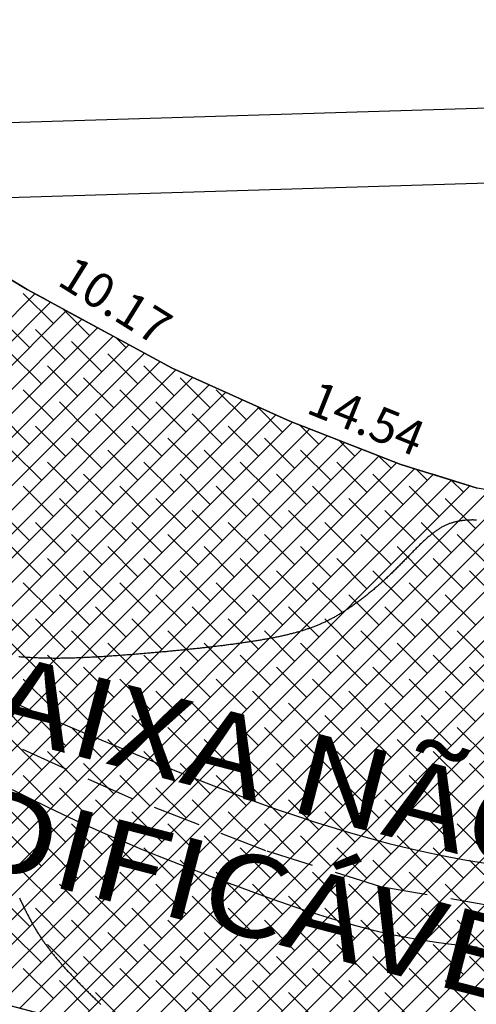
# Model space of a CAD drawing. Extents: x 2713 to 4175, y 866 to 1554.
# Drawn here: x 2791 to 2808, y 916 to 952 of the extents above; entities that cross this region are included whole.
import ezdxf
from ezdxf.enums import TextEntityAlignment as Align

# ---------------------------------------------------------------- set-up
doc = ezdxf.new("R2010")
doc.units = 0
doc.header["$LTSCALE"] = 7
doc.header["$MEASUREMENT"] = 0
doc.linetypes.add('HIDDEN', pattern=[0.375, 0.25, -0.125])
doc.layers.get('0').update_dxf_attribs({"linetype": 'CONTINUOUS'})
for name, color, linetype in [('-MEIO-FIO', 2, 'CONTINUOUS'), ('-QUADRA', 5, 'CONTINUOUS'), ('-TXTQUADRA', 7, 'CONTINUOUS'), ('ARROIO2', 7, 'CONTINUOUS'), ('CURVAS', 7, 'CONTINUOUS'), ('HACHURA', 254, 'CONTINUOUS'), ('REG120-160', 4, 'CONTINUOUS'), ('VIGA-P', 2, 'HIDDEN')]:
    doc.layers.add(name, color=color, linetype=linetype)
doc.styles.add('REGUA120', font='simplex.shx')
doc.styles.add('SIMPLEX', font='SIMPLEX.shx', dxfattribs={"height": 1.6})

# ---------------------------------------------------------------- blocks, each defined once
blk = doc.blocks.new('*X5')
at = {"color": 0}
for p, q in [((1146.373, 920.97), (1167.196, 941.793)), ((1167.874, 940.703), (1166.769, 941.808)), ((1147.071, 920.784), (1167.769, 941.482)), ((1147.77, 920.599), (1168.342, 941.171)), ((1169.199, 940.261), (1168.226, 941.234)), ((1148.469, 920.414), (1168.915, 940.86)), ((1166.99, 939.819), (1165.885, 940.924)), ((1149.168, 920.229), (1169.488, 940.549)), ((1168.316, 939.377), (1167.211, 940.482)), ((1149.867, 920.044), (1170.061, 940.239)), ((1150.565, 919.859), (1170.634, 939.928)), ((1169.641, 938.935), (1168.536, 940.04)), ((1170.525, 939.819), (1170.158, 940.186)), ((1151.264, 919.674), (1171.207, 939.617)), ((1167.432, 938.493), (1166.327, 939.598)), ((1170.967, 938.493), (1169.862, 939.598)), ((1151.963, 919.489), (1171.78, 939.306)), ((1152.662, 919.304), (1172.361, 939.003)), ((1168.757, 938.051), (1167.653, 939.156)), ((1172.293, 938.051), (1171.188, 939.156)), ((1153.361, 919.119), (1172.971, 938.729)), ((1154.059, 918.934), (1173.581, 938.455)), ((1170.083, 937.609), (1168.978, 938.714)), ((1173.619, 937.609), (1172.514, 938.714)), ((1154.758, 918.748), (1174.191, 938.181)), ((1167.874, 937.167), (1166.769, 938.272)), ((1171.409, 937.167), (1170.304, 938.272)), ((1174.945, 937.167), (1173.84, 938.272)), ((1155.457, 918.563), (1174.8, 937.907)), ((1169.199, 936.725), (1168.095, 937.83)), ((1172.735, 936.725), (1171.63, 937.83)), ((1156.156, 918.378), (1175.41, 937.633)), ((1156.854, 918.193), (1176.02, 937.359)), ((1166.99, 936.283), (1165.885, 937.388)), ((1170.525, 936.283), (1169.42, 937.388)), ((1174.061, 936.283), (1172.956, 937.388)), ((1176.27, 936.725), (1175.325, 937.671)), ((1157.553, 918.008), (1176.633, 937.088)), ((1158.252, 917.823), (1177.269, 936.84)), ((1168.316, 935.841), (1167.211, 936.946)), ((1171.851, 935.841), (1170.746, 936.946)), ((1175.387, 935.841), (1174.282, 936.946)), ((1177.596, 936.283), (1176.892, 936.987)), ((1158.951, 917.638), (1177.905, 936.592)), ((1159.65, 917.453), (1178.541, 936.344)), ((1169.641, 935.399), (1168.536, 936.504)), ((1173.177, 935.399), (1172.072, 936.504)), ((1176.712, 935.399), (1175.608, 936.504)), ((1178.922, 935.841), (1178.341, 936.422)), ((1160.348, 917.268), (1179.177, 936.096)), ((1167.432, 934.958), (1166.327, 936.062)), ((1170.967, 934.958), (1169.862, 936.062)), ((1174.503, 934.958), (1173.398, 936.062)), ((1178.038, 934.958), (1176.933, 936.062)), ((1161.047, 917.083), (1179.813, 935.848)), ((1161.746, 916.898), (1180.449, 935.6)), ((1168.757, 934.516), (1167.653, 935.62)), ((1172.293, 934.516), (1171.188, 935.62)), ((1175.829, 934.516), (1174.724, 935.62)), ((1179.364, 934.516), (1178.259, 935.62)), ((1180.248, 935.399), (1179.79, 935.857)), ((1162.445, 916.712), (1181.113, 935.381)), ((1181.574, 934.958), (1181.167, 935.364)), ((1163.144, 916.527), (1181.788, 935.172)), ((1163.842, 916.342), (1182.462, 934.962)), ((1170.083, 934.074), (1168.978, 935.179)), ((1173.619, 934.074), (1172.514, 935.179)), ((1177.154, 934.074), (1176.05, 935.179)), ((1180.69, 934.074), (1179.585, 935.179)), ((1182.9, 934.516), (1182.449, 934.966)), ((1164.541, 916.157), (1183.137, 934.753)), ((1165.24, 915.972), (1183.859, 934.591)), ((1167.874, 933.632), (1166.769, 934.737)), ((1171.409, 933.632), (1170.304, 934.737)), ((1174.945, 933.632), (1173.84, 934.737)), ((1178.48, 933.632), (1177.375, 934.737)), ((1182.016, 933.632), (1180.911, 934.737)), ((1165.939, 915.787), (1184.612, 934.46)), ((1166.638, 915.602), (1185.365, 934.33)), ((1167.336, 915.417), (1186.141, 934.221)), ((1168.035, 915.232), (1186.974, 934.17)), ((1169.199, 933.19), (1168.095, 934.295)), ((1168.734, 915.047), (1187.807, 934.119)), ((1172.735, 933.19), (1171.63, 934.295)), ((1176.27, 933.19), (1175.166, 934.295)), ((1179.806, 933.19), (1178.701, 934.295)), ((1183.342, 933.19), (1182.237, 934.295)), ((1166.99, 932.748), (1165.885, 933.853)), ((1170.525, 932.748), (1169.42, 933.853)), ((1169.433, 914.861), (1188.64, 934.069)), ((1170.131, 914.676), (1189.473, 934.018)), ((1170.83, 914.491), (1190.306, 933.967)), ((1171.529, 914.306), (1191.138, 933.916)), ((1172.228, 914.121), (1191.971, 933.865)), ((1172.927, 913.936), (1192.804, 933.814)), ((1174.061, 932.748), (1172.956, 933.853)), ((1173.625, 913.751), (1193.634, 933.76)), ((1177.596, 932.748), (1176.491, 933.853)), ((1181.132, 932.748), (1180.027, 933.853)), ((1168.316, 932.306), (1167.211, 933.411)), ((1171.851, 932.306), (1170.746, 933.411)), ((1175.387, 932.306), (1174.282, 933.411)), ((1174.324, 913.566), (1194.423, 933.664)), ((1175.023, 913.381), (1195.211, 933.569)), ((1175.722, 913.196), (1195.999, 933.473)), ((1178.922, 932.306), (1177.817, 933.411)), ((1182.458, 932.306), (1181.353, 933.411)), ((1176.421, 913.011), (1196.787, 933.377)), ((1177.119, 912.825), (1197.575, 933.282)), ((1177.818, 912.64), (1198.364, 933.186)), ((1178.517, 912.455), (1199.152, 933.09)), ((1169.641, 931.864), (1168.536, 932.969)), ((1173.177, 931.864), (1172.072, 932.969)), ((1176.712, 931.864), (1175.608, 932.969)), ((1180.248, 931.864), (1179.143, 932.969)), ((1179.216, 912.27), (1199.923, 932.977)), ((1183.783, 931.864), (1182.679, 932.969)), ((1167.432, 931.422), (1166.327, 932.527)), ((1170.967, 931.422), (1169.862, 932.527)), ((1174.503, 931.422), (1173.398, 932.527)), ((1178.038, 931.422), (1176.933, 932.527)), ((1181.574, 931.422), (1180.469, 932.527)), ((1168.757, 930.98), (1167.653, 932.085)), ((1172.293, 930.98), (1171.188, 932.085)), ((1175.829, 930.98), (1174.724, 932.085)), ((1179.364, 930.98), (1178.259, 932.085)), ((1182.9, 930.98), (1181.795, 932.085)), ((1170.083, 930.538), (1168.978, 931.643)), ((1173.619, 930.538), (1172.514, 931.643)), ((1177.154, 930.538), (1176.05, 931.643)), ((1180.69, 930.538), (1179.585, 931.643)), ((1184.225, 930.538), (1183.121, 931.643)), ((1167.874, 930.096), (1166.769, 931.201)), ((1171.409, 930.096), (1170.304, 931.201)), ((1174.945, 930.096), (1173.84, 931.201)), ((1178.48, 930.096), (1177.375, 931.201)), ((1182.016, 930.096), (1180.911, 931.201)), ((1169.199, 929.654), (1168.095, 930.759)), ((1172.735, 929.654), (1171.63, 930.759)), ((1176.27, 929.654), (1175.166, 930.759)), ((1179.806, 929.654), (1178.701, 930.759)), ((1183.342, 929.654), (1182.237, 930.759)), ((1166.99, 929.212), (1165.885, 930.317)), ((1170.525, 929.212), (1169.42, 930.317)), ((1174.061, 929.212), (1172.956, 930.317)), ((1177.596, 929.212), (1176.491, 930.317)), ((1181.132, 929.212), (1180.027, 930.317)), ((1168.316, 928.77), (1167.211, 929.875)), ((1171.851, 928.77), (1170.746, 929.875)), ((1175.387, 928.77), (1174.282, 929.875)), ((1178.922, 928.77), (1177.817, 929.875)), ((1182.458, 928.77), (1181.353, 929.875)), ((1169.641, 928.328), (1168.536, 929.433)), ((1173.177, 928.328), (1172.072, 929.433)), ((1176.712, 928.328), (1175.608, 929.433)), ((1180.248, 928.328), (1179.143, 929.433)), ((1183.783, 928.328), (1182.679, 929.433)), ((1167.432, 927.886), (1166.327, 928.991)), ((1170.967, 927.886), (1169.862, 928.991)), ((1174.503, 927.886), (1173.398, 928.991)), ((1178.038, 927.886), (1176.933, 928.991)), ((1181.574, 927.886), (1180.469, 928.991)), ((1168.757, 927.445), (1167.653, 928.549)), ((1172.293, 927.445), (1171.188, 928.549)), ((1175.829, 927.445), (1174.724, 928.549)), ((1179.364, 927.445), (1178.259, 928.549)), ((1182.9, 927.445), (1181.795, 928.549)), ((1170.083, 927.003), (1168.978, 928.107)), ((1173.619, 927.003), (1172.514, 928.107)), ((1177.154, 927.003), (1176.05, 928.107)), ((1180.69, 927.003), (1179.585, 928.107)), ((1184.225, 927.003), (1183.121, 928.107)), ((1167.874, 926.561), (1166.769, 927.665)), ((1171.409, 926.561), (1170.304, 927.665)), ((1174.945, 926.561), (1173.84, 927.665)), ((1178.48, 926.561), (1177.375, 927.665)), ((1182.016, 926.561), (1180.911, 927.665)), ((1169.199, 926.119), (1168.095, 927.224)), ((1172.735, 926.119), (1171.63, 927.224)), ((1176.27, 926.119), (1175.166, 927.224)), ((1179.806, 926.119), (1178.701, 927.224)), ((1183.342, 926.119), (1182.237, 927.224)), ((1166.99, 925.677), (1165.885, 926.782)), ((1170.525, 925.677), (1169.42, 926.782)), ((1174.061, 925.677), (1172.956, 926.782)), ((1177.596, 925.677), (1176.491, 926.782)), ((1181.132, 925.677), (1180.027, 926.782)), ((1168.316, 925.235), (1167.211, 926.34)), ((1171.851, 925.235), (1170.746, 926.34)), ((1175.387, 925.235), (1174.282, 926.34)), ((1178.922, 925.235), (1177.817, 926.34)), ((1182.458, 925.235), (1181.353, 926.34)), ((1169.641, 924.793), (1168.536, 925.898)), ((1173.177, 924.793), (1172.072, 925.898)), ((1176.712, 924.793), (1175.608, 925.898)), ((1180.248, 924.793), (1179.143, 925.898)), ((1183.783, 924.793), (1182.679, 925.898)), ((1167.432, 924.351), (1166.327, 925.456)), ((1170.967, 924.351), (1169.862, 925.456)), ((1174.503, 924.351), (1173.398, 925.456)), ((1178.038, 924.351), (1176.933, 925.456)), ((1181.574, 924.351), (1180.469, 925.456)), ((1168.757, 923.909), (1167.653, 925.014)), ((1172.293, 923.909), (1171.188, 925.014)), ((1175.829, 923.909), (1174.724, 925.014)), ((1179.364, 923.909), (1178.259, 925.014)), ((1182.9, 923.909), (1181.795, 925.014)), ((1170.083, 923.467), (1168.978, 924.572)), ((1173.619, 923.467), (1172.514, 924.572)), ((1177.154, 923.467), (1176.05, 924.572)), ((1180.69, 923.467), (1179.585, 924.572)), ((1184.225, 923.467), (1183.121, 924.572)), ((1167.874, 923.025), (1166.769, 924.13)), ((1171.409, 923.025), (1170.304, 924.13)), ((1174.945, 923.025), (1173.84, 924.13)), ((1178.48, 923.025), (1177.375, 924.13)), ((1182.016, 923.025), (1180.911, 924.13)), ((1169.199, 922.583), (1168.095, 923.688)), ((1172.735, 922.583), (1171.63, 923.688)), ((1176.27, 922.583), (1175.166, 923.688)), ((1179.806, 922.583), (1178.701, 923.688)), ((1183.342, 922.583), (1182.237, 923.688)), ((1166.99, 922.141), (1165.885, 923.246)), ((1170.525, 922.141), (1169.42, 923.246)), ((1174.061, 922.141), (1172.956, 923.246)), ((1177.596, 922.141), (1176.491, 923.246)), ((1181.132, 922.141), (1180.027, 923.246)), ((1168.316, 921.699), (1167.211, 922.804)), ((1171.851, 921.699), (1170.746, 922.804)), ((1175.387, 921.699), (1174.282, 922.804)), ((1178.922, 921.699), (1177.817, 922.804)), ((1182.458, 921.699), (1181.353, 922.804)), ((1169.641, 921.257), (1168.536, 922.362)), ((1173.177, 921.257), (1172.072, 922.362)), ((1176.712, 921.257), (1175.608, 922.362)), ((1180.248, 921.257), (1179.143, 922.362)), ((1183.783, 921.257), (1182.679, 922.362)), ((1167.432, 920.815), (1166.327, 921.92)), ((1170.967, 920.815), (1169.862, 921.92)), ((1174.503, 920.815), (1173.398, 921.92)), ((1178.038, 920.815), (1176.933, 921.92)), ((1181.574, 920.815), (1180.469, 921.92)), ((1168.757, 920.373), (1167.653, 921.478)), ((1172.293, 920.373), (1171.188, 921.478)), ((1175.829, 920.373), (1174.724, 921.478)), ((1179.364, 920.373), (1178.259, 921.478)), ((1182.9, 920.373), (1181.795, 921.478)), ((1170.083, 919.932), (1168.978, 921.036)), ((1173.619, 919.932), (1172.514, 921.036)), ((1177.154, 919.932), (1176.05, 921.036)), ((1180.69, 919.932), (1179.585, 921.036)), ((1184.225, 919.932), (1183.121, 921.036)), ((1167.874, 919.49), (1166.769, 920.594)), ((1171.409, 919.49), (1170.304, 920.594)), ((1174.945, 919.49), (1173.84, 920.594)), ((1178.48, 919.49), (1177.375, 920.594)), ((1182.016, 919.49), (1180.911, 920.594)), ((1169.199, 919.048), (1168.095, 920.152)), ((1172.735, 919.048), (1171.63, 920.152)), ((1176.27, 919.048), (1175.166, 920.152)), ((1179.806, 919.048), (1178.701, 920.152)), ((1183.342, 919.048), (1182.237, 920.152)), ((1166.99, 918.606), (1165.885, 919.711)), ((1170.525, 918.606), (1169.42, 919.711)), ((1174.061, 918.606), (1172.956, 919.711)), ((1177.596, 918.606), (1176.491, 919.711)), ((1181.132, 918.606), (1180.027, 919.711)), ((1168.316, 918.164), (1167.211, 919.269)), ((1171.851, 918.164), (1170.746, 919.269)), ((1175.387, 918.164), (1174.282, 919.269)), ((1178.922, 918.164), (1177.817, 919.269)), ((1182.458, 918.164), (1181.353, 919.269)), ((1169.641, 917.722), (1168.536, 918.827)), ((1173.177, 917.722), (1172.072, 918.827)), ((1176.712, 917.722), (1175.608, 918.827)), ((1180.248, 917.722), (1179.143, 918.827)), ((1183.783, 917.722), (1182.679, 918.827)), ((1167.432, 917.28), (1166.327, 918.385)), ((1170.967, 917.28), (1169.862, 918.385)), ((1174.503, 917.28), (1173.398, 918.385)), ((1178.038, 917.28), (1176.933, 918.385)), ((1181.574, 917.28), (1180.469, 918.385)), ((1168.757, 916.838), (1167.653, 917.943)), ((1172.293, 916.838), (1171.188, 917.943)), ((1175.829, 916.838), (1174.724, 917.943)), ((1179.364, 916.838), (1178.259, 917.943)), ((1182.9, 916.838), (1181.795, 917.943)), ((1170.083, 916.396), (1168.978, 917.501)), ((1173.619, 916.396), (1172.514, 917.501)), ((1177.154, 916.396), (1176.05, 917.501)), ((1180.69, 916.396), (1179.585, 917.501)), ((1184.225, 916.396), (1183.121, 917.501)), ((1167.874, 915.954), (1166.769, 917.059)), ((1171.409, 915.954), (1170.304, 917.059)), ((1174.945, 915.954), (1173.84, 917.059)), ((1178.48, 915.954), (1177.375, 917.059)), ((1182.016, 915.954), (1180.911, 917.059)), ((1169.199, 915.512), (1168.095, 916.617)), ((1172.735, 915.512), (1171.63, 916.617)), ((1176.27, 915.512), (1175.166, 916.617)), ((1179.806, 915.512), (1178.701, 916.617)), ((1183.342, 915.512), (1182.237, 916.617)), ((1170.525, 915.07), (1169.42, 916.175)), ((1174.061, 915.07), (1172.956, 916.175)), ((1177.596, 915.07), (1176.491, 916.175)), ((1181.132, 915.07), (1180.027, 916.175))]:
    blk.add_line(p, q, dxfattribs=at)

msp = doc.modelspace()

# ---------------------------------------------------------------- linework, layer by layer
at = {"layer": '-MEIO-FIO', "color": 1}
msp.add_line((2787.421, 947.981), (2809.152, 948.644), dxfattribs=at)
at = {"layer": '-QUADRA', "color": 2}
msp.add_line((2784.88, 945.152), (2809.161, 945.893), dxfattribs=at)
at = {"layer": 'ARROIO2', "color": 4}
for points in [[(2790.938, 926.754), (2791.538, 926.486), (2792.151, 926.218), (2792.772, 925.951), (2793.398, 925.687), (2794.022, 925.425), (2794.643, 925.168), (2795.254, 924.917), (2795.853, 924.671), (2796.437, 924.432), (2797.008, 924.2), (2797.573, 923.973), (2798.137, 923.75), (2798.705, 923.53), (2799.282, 923.313), (2799.874, 923.096), (2800.485, 922.88), (2801.12, 922.664), (2801.777, 922.449), (2802.452, 922.237), (2803.141, 922.031), (2803.842, 921.833), (2804.55, 921.645), (2805.262, 921.469), (2805.975, 921.307), (2806.685, 921.162), (2807.39, 921.032), (2808.088, 920.917)], [(2790.739, 923.618), (2791.373, 923.305), (2791.998, 923.001), (2792.611, 922.708), (2793.213, 922.427), (2793.802, 922.159), (2794.377, 921.904), (2794.941, 921.662), (2795.499, 921.428), (2796.056, 921.202), (2796.615, 920.979), (2797.18, 920.759), (2797.757, 920.539), (2798.348, 920.316), (2798.958, 920.088), (2799.582, 919.859), (2800.216, 919.631), (2800.856, 919.407), (2801.496, 919.191), (2802.132, 918.986), (2802.758, 918.796), (2803.372, 918.623), (2803.968, 918.469), (2804.547, 918.335), (2805.112, 918.219), (2805.665, 918.119), (2806.206, 918.034), (2806.74, 917.962), (2807.266, 917.902), (2807.788, 917.852)]]:
    msp.add_lwpolyline(points, dxfattribs=at)
at = {"layer": 'CURVAS', "color": 1}
for points in [[(2807.765, 933.498), (2807.74, 933.499), (2807.714, 933.5), (2807.689, 933.5), (2807.663, 933.5), (2807.637, 933.501), (2807.612, 933.501), (2807.586, 933.501), (2807.56, 933.5), (2807.534, 933.5), (2807.508, 933.499), (2807.483, 933.498), (2807.457, 933.497), (2807.431, 933.496), (2807.405, 933.494), (2807.379, 933.492), (2807.353, 933.49), (2807.326, 933.488), (2807.3, 933.485), (2807.274, 933.483), (2807.248, 933.479), (2807.222, 933.476), (2807.196, 933.472), (2807.169, 933.468), (2807.143, 933.464), (2807.117, 933.459), (2807.09, 933.454), (2807.064, 933.449), (2807.038, 933.444), (2807.011, 933.438), (2806.985, 933.431), (2806.959, 933.425), (2806.932, 933.417), (2806.906, 933.41), (2806.879, 933.402), (2806.853, 933.394), (2806.827, 933.385), (2806.8, 933.376), (2806.774, 933.367), (2806.747, 933.357), (2806.721, 933.346), (2806.694, 933.335), (2806.668, 933.324), (2806.642, 933.312), (2806.615, 933.3), (2806.589, 933.287), (2806.562, 933.274), (2806.536, 933.26), (2806.51, 933.246), (2806.483, 933.232), (2806.457, 933.216), (2806.43, 933.201), (2806.404, 933.185), (2806.378, 933.168), (2806.351, 933.151), (2806.325, 933.134), (2806.299, 933.116), (2806.272, 933.097), (2806.246, 933.078), (2806.22, 933.059), (2806.193, 933.039), (2806.167, 933.019), (2806.141, 932.999), (2806.114, 932.978), (2806.088, 932.957), (2806.061, 932.935), (2806.035, 932.913), (2806.008, 932.891), (2805.982, 932.868), (2805.955, 932.845), (2805.929, 932.822), (2805.902, 932.798), (2805.876, 932.774), (2805.849, 932.75), (2805.822, 932.725), (2805.795, 932.7), (2805.769, 932.675), (2805.742, 932.649), (2805.715, 932.624), (2805.688, 932.598), (2805.661, 932.572), (2805.634, 932.545), (2805.607, 932.519), (2805.58, 932.492), (2805.553, 932.465), (2805.526, 932.437), (2805.498, 932.41), (2805.471, 932.382), (2805.444, 932.355), (2805.416, 932.327), (2805.389, 932.299), (2805.361, 932.27), (2805.333, 932.242), (2805.305, 932.214), (2805.278, 932.185), (2805.25, 932.156), (2805.222, 932.128), (2805.194, 932.099), (2805.166, 932.07), (2805.137, 932.041), (2805.109, 932.012), (2805.08, 931.982), (2805.052, 931.953), (2805.023, 931.924), (2804.995, 931.895), (2804.966, 931.866), (2804.937, 931.836), (2804.908, 931.807), (2804.879, 931.778), (2804.85, 931.749), (2804.82, 931.719), (2804.791, 931.69), (2804.761, 931.661), (2804.732, 931.632), (2804.702, 931.603), (2804.672, 931.574), (2804.642, 931.545), (2804.612, 931.516), (2804.582, 931.487), (2804.552, 931.459), (2804.521, 931.43), (2804.491, 931.402), (2804.461, 931.373), (2804.43, 931.345), (2804.399, 931.316), (2804.368, 931.288), (2804.338, 931.26), (2804.307, 931.232), (2804.276, 931.204), (2804.245, 931.177), (2804.213, 931.149), (2804.182, 931.121), (2804.151, 931.094), (2804.12, 931.067), (2804.088, 931.04), (2804.057, 931.013), (2804.025, 930.986), (2803.994, 930.959), (2803.962, 930.932), (2803.931, 930.906), (2803.899, 930.879), (2803.867, 930.853), (2803.836, 930.827), (2803.804, 930.801), (2803.772, 930.776), (2803.74, 930.75), (2803.708, 930.725), (2803.676, 930.699), (2803.645, 930.674), (2803.613, 930.649), (2803.581, 930.625), (2803.549, 930.6), (2803.517, 930.576), (2803.485, 930.552), (2803.453, 930.528), (2803.421, 930.504), (2803.389, 930.481), (2803.357, 930.457), (2803.325, 930.434), (2803.293, 930.411), (2803.262, 930.388), (2803.23, 930.366), (2803.198, 930.344), (2803.166, 930.321), (2803.134, 930.3), (2803.102, 930.278), (2803.071, 930.257), (2803.039, 930.235), (2803.007, 930.215), (2802.976, 930.194), (2802.944, 930.173), (2802.912, 930.153), (2802.881, 930.133), (2802.849, 930.114), (2802.818, 930.094), (2802.787, 930.075), (2802.755, 930.056), (2802.724, 930.037), (2802.693, 930.019), (2802.661, 930.001), (2802.63, 929.983), (2802.599, 929.965), (2802.568, 929.948), (2802.537, 929.931), (2802.506, 929.914), (2802.475, 929.897), (2802.444, 929.881), (2802.413, 929.865), (2802.382, 929.849), (2802.351, 929.833), (2802.321, 929.818), (2802.29, 929.802), (2802.259, 929.787), (2802.228, 929.772), (2802.197, 929.758), (2802.166, 929.743), (2802.135, 929.729), (2802.104, 929.715), (2802.073, 929.701), (2802.042, 929.688), (2802.011, 929.674), (2801.98, 929.661), (2801.949, 929.648), (2801.918, 929.635), (2801.886, 929.623), (2801.855, 929.61), (2801.824, 929.598), (2801.792, 929.586), (2801.761, 929.574), (2801.73, 929.562), (2801.698, 929.551), (2801.666, 929.539), (2801.634, 929.528), (2801.603, 929.517), (2801.571, 929.506), (2801.539, 929.495), (2801.507, 929.484), (2801.474, 929.474), (2801.442, 929.463), (2801.41, 929.453), (2801.377, 929.443), (2801.344, 929.433), (2801.312, 929.423), (2801.279, 929.413), (2801.246, 929.404), (2801.212, 929.394), (2801.179, 929.385), (2801.146, 929.376), (2801.112, 929.366), (2801.078, 929.357), (2801.044, 929.348), (2801.01, 929.339), (2800.976, 929.331), (2800.942, 929.322), (2800.907, 929.313), (2800.872, 929.305), (2800.837, 929.296), (2800.802, 929.288), (2800.767, 929.28), (2800.731, 929.272), (2800.696, 929.264), (2800.66, 929.256), (2800.624, 929.248), (2800.588, 929.24), (2800.551, 929.232), (2800.515, 929.224), (2800.478, 929.216), (2800.441, 929.209), (2800.404, 929.201), (2800.367, 929.194), (2800.329, 929.186), (2800.292, 929.179), (2800.254, 929.171), (2800.216, 929.164), (2800.178, 929.157), (2800.139, 929.15), (2800.101, 929.143), (2800.062, 929.136), (2800.024, 929.129), (2799.985, 929.122), (2799.946, 929.115), (2799.907, 929.108), (2799.867, 929.101), (2799.828, 929.095), (2799.789, 929.088), (2799.749, 929.081), (2799.709, 929.075), (2799.669, 929.068), (2799.629, 929.062), (2799.589, 929.055), (2799.549, 929.049), (2799.509, 929.043), (2799.468, 929.037), (2799.428, 929.03), (2799.387, 929.024), (2799.346, 929.018), (2799.305, 929.012), (2799.265, 929.006), (2799.224, 929), (2799.182, 928.994), (2799.141, 928.988), (2799.1, 928.982), (2799.059, 928.977), (2799.017, 928.971), (2798.976, 928.965), (2798.935, 928.959), (2798.893, 928.954), (2798.851, 928.948), (2798.81, 928.943), (2798.768, 928.937), (2798.726, 928.932), (2798.685, 928.926), (2798.643, 928.921), (2798.601, 928.915), (2798.559, 928.91), (2798.517, 928.905), (2798.475, 928.9), (2798.433, 928.894), (2798.391, 928.889), (2798.349, 928.884), (2798.307, 928.879), (2798.265, 928.874), (2798.223, 928.869), (2798.181, 928.864), (2798.139, 928.859), (2798.096, 928.854), (2798.054, 928.849), (2798.012, 928.844), (2797.97, 928.839), (2797.928, 928.834), (2797.886, 928.829), (2797.844, 928.824), (2797.801, 928.82), (2797.759, 928.815), (2797.717, 928.81), (2797.675, 928.805), (2797.632, 928.801), (2797.59, 928.796), (2797.548, 928.791), (2797.505, 928.787), (2797.463, 928.782), (2797.42, 928.778), (2797.378, 928.773), (2797.335, 928.769), (2797.292, 928.764), (2797.25, 928.76), (2797.207, 928.755), (2797.164, 928.751), (2797.121, 928.746), (2797.078, 928.742), (2797.035, 928.738), (2796.992, 928.733), (2796.949, 928.729), (2796.906, 928.725), (2796.862, 928.72), (2796.819, 928.716), (2796.776, 928.712), (2796.732, 928.708), (2796.688, 928.703), (2796.645, 928.699), (2796.601, 928.695), (2796.557, 928.691), (2796.513, 928.687), (2796.469, 928.682), (2796.424, 928.678), (2796.38, 928.674), (2796.336, 928.67), (2796.291, 928.666), (2796.246, 928.662), (2796.201, 928.658), (2796.157, 928.654), (2796.111, 928.65), (2796.066, 928.646), (2796.021, 928.642), (2795.975, 928.638), (2795.93, 928.634), (2795.884, 928.63), (2795.838, 928.626), (2795.792, 928.622), (2795.746, 928.618), (2795.7, 928.614), (2795.653, 928.61), (2795.607, 928.606), (2795.56, 928.602), (2795.513, 928.598), (2795.466, 928.594), (2795.419, 928.59), (2795.371, 928.586), (2795.324, 928.583), (2795.276, 928.579), (2795.228, 928.575), (2795.18, 928.571), (2795.132, 928.567), (2795.083, 928.563), (2795.035, 928.559), (2794.986, 928.556), (2794.938, 928.552), (2794.889, 928.548), (2794.84, 928.544), (2794.791, 928.541), (2794.741, 928.537), (2794.692, 928.533), (2794.643, 928.53), (2794.593, 928.526), (2794.544, 928.523), (2794.494, 928.519), (2794.444, 928.516), (2794.395, 928.512), (2794.345, 928.509), (2794.295, 928.505), (2794.245, 928.502), (2794.195, 928.499), (2794.145, 928.496), (2794.095, 928.492), (2794.045, 928.489), (2793.995, 928.486), (2793.945, 928.483), (2793.895, 928.48), (2793.845, 928.477), (2793.795, 928.475), (2793.745, 928.472), (2793.695, 928.469), (2793.645, 928.467), (2793.595, 928.464), (2793.545, 928.462), (2793.496, 928.459), (2793.446, 928.457), (2793.396, 928.455), (2793.346, 928.452), (2793.297, 928.45), (2793.248, 928.448), (2793.198, 928.446), (2793.149, 928.445), (2793.1, 928.443), (2793.051, 928.441), (2793.002, 928.44), (2792.953, 928.438), (2792.904, 928.437), (2792.856, 928.436), (2792.807, 928.434), (2792.759, 928.433), (2792.711, 928.433), (2792.663, 928.432), (2792.615, 928.431), (2792.567, 928.43), (2792.52, 928.43), (2792.473, 928.429), (2792.426, 928.429), (2792.379, 928.429), (2792.332, 928.429), (2792.285, 928.429), (2792.239, 928.429), (2792.193, 928.43), (2792.147, 928.43), (2792.101, 928.431), (2792.056, 928.431), (2792.011, 928.432), (2791.966, 928.433), (2791.921, 928.434), (2791.876, 928.435), (2791.832, 928.437), (2791.787, 928.438), (2791.743, 928.44), (2791.699, 928.441), (2791.656, 928.443), (2791.612, 928.445), (2791.569, 928.447), (2791.526, 928.449), (2791.483, 928.451), (2791.44, 928.453), (2791.397, 928.456), (2791.355, 928.458), (2791.312, 928.461), (2791.27, 928.463), (2791.228, 928.466), (2791.186, 928.469), (2791.144, 928.472), (2791.103, 928.475), (2791.061, 928.478), (2791.02, 928.481), (2790.979, 928.485)], [(2791.007, 919.646), (2791.021, 919.615), (2791.035, 919.584), (2791.05, 919.552), (2791.065, 919.521), (2791.079, 919.489), (2791.094, 919.458), (2791.109, 919.426), (2791.125, 919.394), (2791.14, 919.362), (2791.155, 919.33), (2791.171, 919.298), (2791.186, 919.266), (2791.202, 919.234), (2791.218, 919.202), (2791.234, 919.17), (2791.25, 919.138), (2791.266, 919.106), (2791.283, 919.074), (2791.299, 919.042), (2791.316, 919.01), (2791.333, 918.978), (2791.35, 918.946), (2791.366, 918.914), (2791.384, 918.882), (2791.401, 918.85), (2791.418, 918.818), (2791.436, 918.786), (2791.453, 918.754), (2791.471, 918.722), (2791.489, 918.691), (2791.507, 918.659), (2791.525, 918.628), (2791.543, 918.596), (2791.561, 918.565), (2791.58, 918.534), (2791.598, 918.503), (2791.617, 918.471), (2791.635, 918.441), (2791.654, 918.41), (2791.673, 918.379), (2791.692, 918.348), (2791.712, 918.318), (2791.731, 918.288), (2791.75, 918.258), (2791.77, 918.227), (2791.79, 918.198), (2791.809, 918.168), (2791.829, 918.138), (2791.849, 918.109), (2791.869, 918.079), (2791.89, 918.05), (2791.91, 918.021), (2791.93, 917.992), (2791.951, 917.963), (2791.972, 917.934), (2791.993, 917.905), (2792.013, 917.877), (2792.035, 917.848), (2792.056, 917.82), (2792.077, 917.791), (2792.098, 917.763), (2792.12, 917.735), (2792.142, 917.707), (2792.163, 917.679), (2792.185, 917.651), (2792.207, 917.623), (2792.23, 917.595), (2792.252, 917.568), (2792.274, 917.54), (2792.297, 917.513), (2792.319, 917.485), (2792.342, 917.458), (2792.365, 917.43), (2792.388, 917.403), (2792.411, 917.375), (2792.434, 917.348), (2792.458, 917.321), (2792.481, 917.294), (2792.505, 917.266), (2792.529, 917.239), (2792.552, 917.212), (2792.576, 917.185), (2792.601, 917.158), (2792.625, 917.131), (2792.649, 917.104), (2792.674, 917.077), (2792.698, 917.05), (2792.723, 917.022), (2792.748, 916.995), (2792.773, 916.968), (2792.798, 916.941), (2792.823, 916.914), (2792.849, 916.887), (2792.874, 916.86), (2792.9, 916.833), (2792.926, 916.805), (2792.952, 916.778), (2792.978, 916.751), (2793.004, 916.723), (2793.03, 916.696), (2793.057, 916.669), (2793.083, 916.641), (2793.11, 916.614), (2793.137, 916.586), (2793.164, 916.558), (2793.191, 916.531), (2793.218, 916.503), (2793.245, 916.475), (2793.273, 916.447), (2793.3, 916.419), (2793.328, 916.391), (2793.356, 916.363), (2793.384, 916.335), (2793.412, 916.307), (2793.44, 916.279), (2793.468, 916.251), (2793.497, 916.223), (2793.525, 916.194), (2793.554, 916.166), (2793.583, 916.138), (2793.611, 916.109), (2793.64, 916.081), (2793.669, 916.053), (2793.698, 916.024), (2793.727, 915.996), (2793.756, 915.968), (2793.786, 915.939), (2793.815, 915.911), (2793.844, 915.882), (2793.874, 915.854), (2793.903, 915.826), (2793.933, 915.797), (2793.962, 915.769), (2793.992, 915.741)]]:
    msp.add_lwpolyline(points, dxfattribs=at)
at = {"layer": 'REG120-160'}
msp.add_line((2796.606, 939.063), (2796.606, 939.063), dxfattribs=at)
at = {"layer": 'REG120-160', "color": 1}
msp.add_lwpolyline([(2884.941, 890.723), (2785.547, 917.051), (2759.164, 924.039), (2767.636, 951.841), (2774.52, 949.743), (2779.69, 947.863), (2783.483, 946.221), (2787.756, 944.081), (2791.293, 941.946), (2796.606, 939.063), (2800.919, 937.125), (2800.919, 937.125), (2804.99, 935.537), (2807.78, 934.67)], dxfattribs=at)
msp.add_lwpolyline([(2785.16, 917.153), (2884.941, 890.723), (2899.017, 893.48), (2894.132, 908.758), (2880.806, 912.435), (2872.91, 915.028), (2868.2, 916.277), (2863.332, 919.145), (2856.702, 922.32), (2844.418, 927.709), (2836.334, 930.511), (2830.184, 931.982), (2823.892, 933.046), (2817.964, 933.766), (2810.287, 934.236), (2807.78, 934.67), (2804.99, 935.537), (2800.919, 937.125), (2796.606, 939.063), (2791.293, 941.946), (2787.756, 944.081), (2783.483, 946.221), (2782.865, 946.488)], close=True, dxfattribs=at)
at = {"layer": 'VIGA-P', "color": 1}
msp.add_lwpolyline([(2894.132, 908.758), (2880.806, 912.435), (2872.91, 915.028), (2868.2, 916.277), (2863.332, 919.145), (2856.702, 922.32), (2851.29, 924.696), (2844.418, 927.709), (2836.334, 930.511), (2830.184, 931.982), (2823.892, 933.046), (2817.964, 933.766), (2810.287, 934.236), (2807.78, 934.67), (2804.99, 935.537), (2800.919, 937.125), (2796.606, 939.063), (2791.293, 941.946), (2787.756, 944.081), (2783.483, 946.221), (2779.69, 947.863), (2774.52, 949.743), (2767.636, 951.841)], dxfattribs=at)
at = {"layer": 'VIGA-P'}
msp.add_lwpolyline([(2890.142, 894.298), (2876.469, 898.071), (2868.644, 900.641), (2862.363, 902.306), (2856.272, 905.895), (2850.446, 908.684), (2845.263, 910.96), (2838.942, 913.731), (2832.122, 916.096), (2827.186, 917.277), (2821.737, 918.198), (2816.601, 918.821), (2808.542, 919.314), (2804.259, 920.057), (2800.034, 921.37), (2795.115, 923.288), (2789.945, 925.612), (2783.836, 928.926), (2780.511, 930.934), (2777.14, 932.621), (2774.142, 933.92), (2769.767, 935.511), (2763.264, 937.492)], dxfattribs=at)

# ---------------------------------------------------------------- block references
at = {"layer": 'HACHURA', "color": 254}
msp.add_blockref('*X5', (1624.379, 0), dxfattribs=at)

# ---------------------------------------------------------------- texts
at = {"layer": '-TXTQUADRA', "style": 'SIMPLEX'}
for s, rotation, p in [('10.17', 328.0607, (2794.191, 940.996)), ('14.54', 338.0792, (2803.489, 936.629))]:
    msp.add_text(s, height=1.28, rotation=rotation, dxfattribs=at).set_placement(p, align=Align.CENTER)
at = {"layer": 'REG120-160', "color": 2, "style": 'REGUA120', "width": 1.2}
for s, p in [('FAIXA NÃO', (2787.169, 926.379)), ('EDIFICÁVEL', (2785.957, 921.676))]:
    msp.add_text(s, height=3, rotation=345.5513, dxfattribs=at).set_placement(p)

doc.saveas('drawing.dxf')
